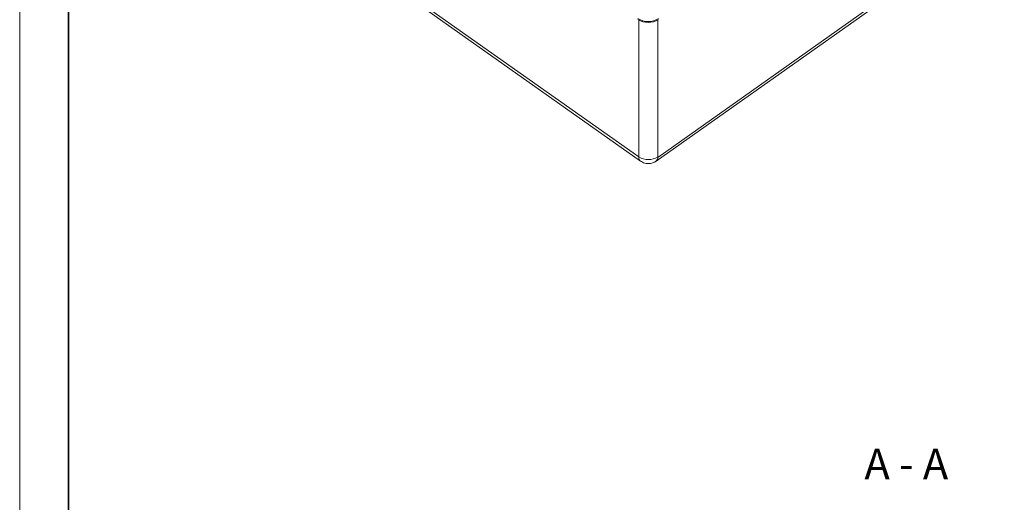
# Model space of a CAD drawing. Units: inches. Extents: x 14743 to 17050, y -10238 to -8625.
# Drawn here: x 14743 to 15388, y -9429 to -9113 of the extents above; entities that cross this region are included whole.
import ezdxf

# ---------------------------------------------------------------- set-up
doc = ezdxf.new("R2010")
doc.units = ezdxf.units.IN
doc.layers.get('0').update_dxf_attribs({"lineweight": 35})
doc.layers.add('frame', color=7, linetype='Continuous', lineweight=35)
doc.layers.add('hatch', color=56, linetype='Continuous', lineweight=15)
doc.layers.add('no Printing', color=7, linetype='Continuous', lineweight=15, plot=False)
doc.styles.add('Arial', font='arial.ttf')

msp = doc.modelspace()

# ---------------------------------------------------------------- linework, layer by layer
at = {"color": 7, "linetype": 'Continuous', "lineweight": 15}
for p, q in [((15160.66, -9203.15), (15384.09, -9044.8)), ((14933.24, -9050.8), (15148.2, -9202.8)), ((15159.5, -9205.58), (15382.95, -9047.58)), ((14934.38, -9053.58), (15149.4, -9205.63))]:
    msp.add_line(p, q, dxfattribs=at)
at = {"color": 8, "linetype": 'Continuous', "lineweight": 15}
for p, q in [((15148.2, -9113.05), (15148.2, -9202.8)), ((15160.64, -9113.05), (15160.64, -9202.8))]:
    msp.add_line(p, q, dxfattribs=at)
at = {"color": 7, "linetype": 'Continuous', "lineweight": 15}
for centre, radius, start, end in [((15154.42, -9101.74), 12.4, 236.81096, 303.18914), ((15154.42, -9102.31), 12.4, 236.81096, 303.18914), ((15154.42, -9193.24), 11.4, 236.92194, 303.07795)]:
    msp.add_arc(centre, radius, start, end, dxfattribs=at)
at = {"color": 8, "linetype": 'Continuous', "lineweight": 15}
for start, end in [(308.99044, 6.43345), (308.98062, 6.43422)]:
    msp.add_arc((15157.53, -9203.15), 3.13, start, end, dxfattribs=at)
msp.add_open_spline([(15148.2, -9202.8), (15148.22, -9203.19), (15148.26, -9203.97), (15148.65, -9204.87), (15149.02, -9205.4), (15149.32, -9205.55), (15149.35, -9205.57)], degree=3, knots=[0, 0, 0, 0, 0.318669, 0.637336, 0.956006, 1, 1, 1, 1], dxfattribs=at)
at = {"color": 7, "linetype": 'Continuous', "lineweight": 15}
msp.add_open_spline([(15149.35, -9205.58), (15149.75, -9205.84), (15150.63, -9206.41), (15152.2, -9206.97), (15153.98, -9207.25), (15155.85, -9207.15), (15157.65, -9206.63), (15158.89, -9206.07), (15159.43, -9205.62), (15159.49, -9205.56)], degree=3, knots=[0, 0, 0, 0, 0.133639, 0.290749, 0.457162, 0.629734, 0.804551, 0.977408, 1, 1, 1, 1], dxfattribs=at)
at = {"layer": 'frame'}
msp.add_lwpolyline([(17018.03, -8657.22), (17018.03, -10206.15), (14774.5, -10206.15), (14774.5, -8657.22), (17018.03, -8657.22)], dxfattribs=at)
at = {"layer": 'no Printing'}
msp.add_lwpolyline([(17049.96, -8625.28), (17049.96, -10238.08), (14742.56, -10238.08), (14742.56, -8625.28)], close=True, dxfattribs=at)

# ---------------------------------------------------------------- texts
at = {"layer": 'hatch', "color": 6, "insert": (15323.49, -9406.84), "char_height": 20, "width": 94.7003, "attachment_point": 5, "style": 'Arial'}
msp.add_mtext('A - A', dxfattribs=at)

doc.saveas('drawing.dxf')
